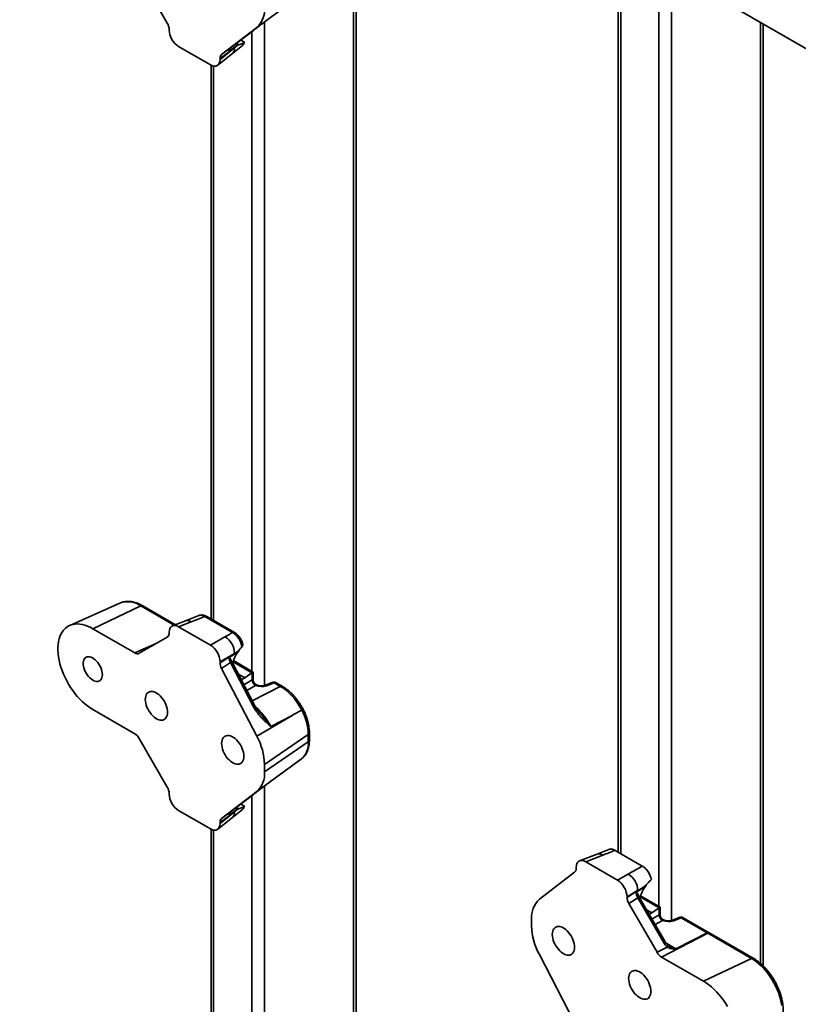
# Model space of a CAD drawing. Units: inches. Extents: x 0.2 to 8.4, y 0.1 to 10.9.
# Drawn here: x 6.3 to 6.8, y 8.3 to 9 of the extents above; entities that cross this region are included whole.
import ezdxf

# ---------------------------------------------------------------- set-up
doc = ezdxf.new("R2010")
doc.units = ezdxf.units.IN
doc.header["$MEASUREMENT"] = 0

msp = doc.modelspace()

# ---------------------------------------------------------------- linework, layer by layer
at = {"color": 7, "linetype": 'Continuous', "lineweight": 35}
for p, q in [((6.29760071, 9.31133894), (8.13607826, 8.25000844)), ((6.53145069, 8.04953585), (6.53145069, 9.17634016)), ((6.71340502, 9.07130019), (6.71340502, 8.43785952)), ((6.40016751, 9.01376224), (6.38064937, 9.04756865)), ((6.48732932, 9.02893201), (6.46241135, 9.01074515)), ((6.40145697, 9.00894799), (6.40145697, 9.009423)), ((6.46241135, 9.01074515), (6.43787567, 8.99193381)), ((6.44410052, 8.99647188), (6.46007327, 9.00871805)), ((6.81429338, 8.35872432), (6.81429338, 9.01305855)), ((6.45375968, 9.00046925), (6.45122374, 9.00193322)), ((6.43020842, 8.98472424), (6.40806084, 8.99750977)), ((6.44681029, 8.99652315), (6.43681229, 8.98923451)), ((6.43681229, 8.98853781), (6.44681029, 8.99652315)), ((6.43787567, 8.99193381), (6.44410052, 8.99647188)), ((6.4430595, 8.99421643), (6.44930917, 8.99877246)), ((6.44547834, 8.99267596), (6.45241114, 8.99820186)), ((6.44930917, 8.99877246), (6.44978491, 8.99877375)), ((6.43526853, 8.98452141), (6.44547932, 8.99267663)), ((6.43681229, 8.98923451), (6.43681229, 8.98853781)), ((6.43056233, 8.98453078), (6.43056233, 8.59986)), ((6.36760316, 8.61091198), (6.33233423, 8.59530541)), ((6.38176218, 8.60892433), (6.34842396, 8.5930467)), ((6.36771251, 8.61095966), (6.36760316, 8.61091198)), ((6.40590262, 8.59583234), (6.38313196, 8.60897757)), ((6.4127933, 8.59853001), (6.4038118, 8.59501377)), ((6.42211166, 8.60218688), (6.41279215, 8.59852959)), ((6.44551171, 8.5903859), (6.42628396, 8.60148584)), ((6.4468815, 8.59043914), (6.42765374, 8.60153909)), ((6.34842396, 8.5930467), (6.37753631, 8.5762405)), ((6.41678883, 8.59775964), (6.40806084, 8.59434271)), ((6.40806084, 8.59434271), (6.43020842, 8.58155718)), ((6.38064937, 8.57593239), (6.40016751, 8.58720363)), ((6.40145697, 8.59005414), (6.40145697, 8.5905291)), ((6.43020842, 8.58155718), (6.44020635, 8.58732868)), ((6.44978491, 8.5777313), (6.44930917, 8.57703579)), ((6.45217176, 8.58063001), (6.45202458, 8.58046644)), ((6.44681029, 8.57589041), (6.43681229, 8.57011891)), ((6.43681229, 8.5694222), (6.44681029, 8.57589041)), ((6.44930917, 8.57703579), (6.4430595, 8.57299256)), ((6.45991669, 8.56290735), (6.44615549, 8.57085152)), ((6.43681229, 8.57011891), (6.43681229, 8.5694222)), ((6.44410052, 8.56952239), (6.43787567, 8.56549515)), ((6.43787567, 8.56549515), (6.46241135, 8.51835551)), ((6.46007327, 8.53883448), (6.44410052, 8.56952239)), ((6.46098306, 8.53947333), (6.44501032, 8.57016124)), ((6.45396884, 8.55890614), (6.45900983, 8.56237423)), ((6.45918558, 8.55747857), (6.45918558, 8.56248541)), ((6.45991665, 8.55716282), (6.45991665, 8.56290737)), ((6.46209306, 8.55410213), (6.46147928, 8.55445646)), ((6.47305323, 8.55573098), (6.46782833, 8.55368539)), ((6.4743851, 8.55547418), (6.46916012, 8.55342863)), ((6.47868458, 8.55299214), (6.4743851, 8.55547418)), ((6.48005436, 8.55304538), (6.47575489, 8.55552742)), ((6.37753631, 8.52010329), (6.34842396, 8.5369095)), ((6.49362382, 8.53651773), (6.49362323, 8.53651744)), ((6.48732932, 8.53302801), (6.46241135, 8.51835551)), ((6.48732932, 8.53302801), (6.47213241, 8.52512008)), ((6.40016751, 8.48301073), (6.38064937, 8.51681709)), ((6.49816978, 8.51957485), (6.46774824, 8.49864534)), ((6.49816978, 8.51447148), (6.49816978, 8.51957485)), ((6.49890085, 8.51563111), (6.49890085, 8.52073447)), ((6.49816978, 8.51447148), (6.46774824, 8.49354198)), ((6.47195695, 8.4869421), (6.49353819, 8.50271522)), ((6.49353623, 8.50271797), (6.49372427, 8.5028541)), ((6.48732932, 8.49818051), (6.46241135, 8.47999364)), ((6.46774824, 8.49864534), (6.46774824, 8.49354198)), ((6.47213241, 8.48707342), (6.48732932, 8.49818051)), ((6.47207347, 8.48703215), (6.4719729, 8.48695907)), ((6.40145697, 8.47819649), (6.40145697, 8.47867145)), ((6.46241135, 8.47999364), (6.43787567, 8.4611823)), ((6.44410052, 8.46572038), (6.46007327, 8.47796655)), ((6.45375968, 8.46971774), (6.45122374, 8.47118171)), ((6.43020842, 8.45397268), (6.40806084, 8.46675821)), ((6.43526853, 8.45376986), (6.44547932, 8.46192512)), ((6.44681029, 8.4657716), (6.43681229, 8.458483)), ((6.43681229, 8.4577863), (6.44681029, 8.4657716)), ((6.43787567, 8.4611823), (6.44410052, 8.46572038)), ((6.4430595, 8.46346487), (6.44930917, 8.46802095)), ((6.44547834, 8.46192441), (6.45241114, 8.46745036)), ((6.44930917, 8.46802095), (6.44978491, 8.4680222)), ((6.43681229, 8.458483), (6.43681229, 8.4577863)), ((6.43056233, 8.45377927), (6.43056233, 8.02912566)), ((6.69882319, 8.43649616), (6.68665453, 8.43173214)), ((6.70281867, 8.43572581), (6.69090361, 8.43106106)), ((6.70706635, 8.43973135), (6.69882204, 8.43649573)), ((6.71132094, 8.43906263), (6.73020418, 8.42816157)), ((6.6842997, 8.42655076), (6.6842997, 8.42724746)), ((6.69090361, 8.43106106), (6.71305111, 8.41827557)), ((6.65870064, 8.40504012), (6.68323637, 8.42385144)), ((6.71305111, 8.41827557), (6.72037473, 8.42250323)), ((6.73235862, 8.41404834), (6.72590288, 8.40990296)), ((6.73276292, 8.41462706), (6.73235862, 8.41404834)), ((6.72697864, 8.41106498), (6.71965502, 8.40683728)), ((6.71965502, 8.40636232), (6.72697864, 8.41106498)), ((6.71965502, 8.40683728), (6.71965502, 8.40636232)), ((6.74586163, 8.37585461), (6.7281266, 8.40657258)), ((6.74275938, 8.39962574), (6.72899822, 8.40756988)), ((6.72716942, 8.40602013), (6.72094452, 8.40202301)), ((6.72094452, 8.40202301), (6.74046262, 8.36821662)), ((6.74490445, 8.37530216), (6.72716942, 8.40602013)), ((6.74275938, 8.39388119), (6.74275938, 8.39962574)), ((6.73681157, 8.39562451), (6.74185252, 8.39909262)), ((6.74202827, 8.39419696), (6.74202827, 8.3992038)), ((6.65336375, 8.38638842), (6.65336375, 8.39149179)), ((6.74493579, 8.3908205), (6.74432201, 8.39117483)), ((6.75589596, 8.39244935), (6.75067102, 8.39040378)), ((6.75722779, 8.39219257), (6.75200285, 8.390147)), ((6.77522819, 8.38180116), (6.75722779, 8.39219257)), ((6.77659797, 8.3818544), (6.75859758, 8.39224581)), ((6.77570583, 8.3815055), (6.74357572, 8.36493045)), ((6.75356065, 8.37062347), (6.77522819, 8.38180116)), ((6.77539241, 8.3817052), (6.75372487, 8.3705275)), ((6.80602625, 8.36400189), (6.77570583, 8.3815055)), ((6.80739603, 8.36405513), (6.77707561, 8.38155874)), ((6.68323637, 8.31953859), (6.65870064, 8.36667825)), ((6.74046262, 8.36821662), (6.74759311, 8.37189508)), ((6.74357572, 8.36493045), (6.77268803, 8.34812426)), ((6.80602625, 8.36400189), (6.77268803, 8.34812426))]:
    msp.add_line(p, q, dxfattribs=at)
at = {"color": 8, "linetype": 'Continuous', "lineweight": 35}
for p, q in [((6.52962005, 9.17739698), (6.52962005, 8.04698461)), ((6.71523561, 9.0702434), (6.71523561, 8.43680277)), ((6.74175212, 9.05493574), (6.74175212, 8.40020723)), ((6.75059094, 9.0498332), (6.75059094, 8.39037559)), ((6.46774821, 9.01452839), (6.46774821, 8.55365722)), ((6.81246278, 9.01411535), (6.81246278, 8.36041158)), ((6.45890943, 9.00782565), (6.45890943, 8.56348884)), ((6.43239292, 8.98389016), (6.43239292, 8.59880325)), ((6.40503147, 8.59549125), (6.38176218, 8.60892433)), ((6.37753631, 8.5762405), (6.39278933, 8.58294293)), ((6.3891095, 8.58101548), (6.39054073, 8.5816444)), ((6.38941642, 8.58099514), (6.38926325, 8.58092789)), ((6.38926325, 8.58092789), (6.38928158, 8.5809173)), ((6.45900983, 8.56237423), (6.44586076, 8.56996502)), ((6.45396884, 8.55890614), (6.44953678, 8.56146472)), ((6.45336143, 8.55411646), (6.45918558, 8.55747857)), ((6.46138684, 8.55366582), (6.45539602, 8.5502075)), ((6.45921879, 8.54286293), (6.47868458, 8.55299214)), ((6.46774821, 8.48377684), (6.46774821, 8.01126676)), ((6.45890943, 8.47707419), (6.45890943, 8.01126673)), ((6.43239292, 8.45313861), (6.43239292, 8.02657438)), ((6.74185252, 8.39909262), (6.72870345, 8.40668342)), ((6.73326563, 8.39767154), (6.73681157, 8.39562451)), ((6.73696064, 8.39127157), (6.74202827, 8.39419696)), ((6.74422957, 8.39038419), (6.73916194, 8.3874588)), ((6.74672245, 8.37457108), (6.75356065, 8.37062347))]:
    msp.add_line(p, q, dxfattribs=at)
at = {"color": 7, "linetype": 'Continuous', "lineweight": 35, "flags": 128}
for points in [[(6.34842396, 8.5369095), (6.34656327, 8.53806599), (6.34471354, 8.53938043), (6.34288555, 8.54084509), (6.34109007, 8.54245135), (6.33933766, 8.54418983), (6.3376386, 8.54605023), (6.33600275, 8.54802182), (6.33443983, 8.55009282), (6.33295897, 8.55225124), (6.33156887, 8.55448431), (6.33027767, 8.55677899), (6.32909291, 8.55912178), (6.32802165, 8.56149892), (6.32707019, 8.56389643), (6.32624393, 8.56630037), (6.32554784, 8.56869652), (6.32498608, 8.57107084), (6.32456179, 8.57340943), (6.32427755, 8.5756985), (6.32413501, 8.5779247), (6.32413501, 8.58007493), (6.32427755, 8.58213655), (6.32456179, 8.58409744), (6.32498608, 8.58594616), (6.32554784, 8.58767183), (6.32624393, 8.58926434), (6.32707019, 8.5907143), (6.32802165, 8.59201329), (6.32909291, 8.59315358), (6.33027767, 8.59412847), (6.33156887, 8.59493236), (6.33295897, 8.59556045), (6.33443983, 8.59600906), (6.33600275, 8.5962756), (6.3376386, 8.59635848), (6.33933766, 8.59625718), (6.34109007, 8.59597237), (6.34288555, 8.59550563), (6.34471354, 8.59485973), (6.34656327, 8.59403846), (6.34842396, 8.5930467)], [(6.3550708, 8.56114094), (6.35499994, 8.56229942), (6.35478896, 8.56351494), (6.35444233, 8.56476169), (6.35396735, 8.56601307), (6.3533743, 8.5672423), (6.35267573, 8.56842334), (6.35188655, 8.56953093), (6.35102354, 8.57054151), (6.35010519, 8.57143347), (6.34915091, 8.57218786), (6.3481812, 8.57278862), (6.34721663, 8.57322287), (6.34627787, 8.57348141), (6.34538474, 8.57355873), (6.34455649, 8.57345313), (6.34381062, 8.57316693), (6.34316307, 8.57270618), (6.3426276, 8.57208076), (6.34221576, 8.57130392), (6.34193616, 8.5703923), (6.34179487, 8.56936524), (6.34179487, 8.56824469), (6.34193616, 8.56705455), (6.34221576, 8.56582011), (6.3426276, 8.56456772), (6.34316307, 8.56332411), (6.34381062, 8.56211572), (6.34455649, 8.56096836), (6.34538474, 8.55990647), (6.34627787, 8.55895261), (6.34721663, 8.55812728), (6.3481812, 8.55744787), (6.34915091, 8.55692902), (6.35010519, 8.55658162), (6.35102354, 8.55641328), (6.35188655, 8.55642744), (6.35267573, 8.55662387), (6.3533743, 8.55699835), (6.35396735, 8.55754287), (6.35444233, 8.55824585), (6.35478896, 8.55909238), (6.35499994, 8.56006431), (6.3550708, 8.56114094)], [(6.38488413, 8.54393006), (6.38495623, 8.54267237), (6.38517095, 8.54135496), (6.38552447, 8.54000235), (6.38601007, 8.53863974), (6.38661879, 8.53729248), (6.38733927, 8.53598574), (6.38815815, 8.53474374), (6.38905999, 8.53358979), (6.39002821, 8.53254521), (6.39104463, 8.53162959), (6.39209033, 8.53085993), (6.39314591, 8.53025056), (6.3941917, 8.52981282), (6.39520812, 8.52955491), (6.39617625, 8.52948166), (6.39707818, 8.52959432), (6.39789697, 8.52989091), (6.39861745, 8.5303658), (6.39922618, 8.53101025), (6.39971186, 8.53181214), (6.4000653, 8.53275664), (6.4002801, 8.53382609), (6.40035211, 8.53500059), (6.4002801, 8.53625828), (6.4000653, 8.5375757), (6.39971186, 8.5389283), (6.39922618, 8.54029096), (6.39861745, 8.54163818), (6.39789697, 8.54294496), (6.39707818, 8.54418692), (6.39617625, 8.54534091), (6.39520812, 8.54638545), (6.3941917, 8.54730107), (6.39314591, 8.54807078), (6.39209033, 8.54868015), (6.39104463, 8.54911784), (6.39002821, 8.54937575), (6.38905999, 8.54944905), (6.38815815, 8.54933634), (6.38733927, 8.54903979), (6.38661879, 8.54856486), (6.38601007, 8.54792046), (6.38552447, 8.54711851), (6.38517095, 8.54617402), (6.38495623, 8.54510456), (6.38488413, 8.54393006)], [(6.49362323, 8.53651744), (6.4874886, 8.53311627), (6.48732932, 8.53302801)], [(6.45338513, 8.50438528), (6.45331311, 8.50564297), (6.45309831, 8.50696039), (6.45274487, 8.508313), (6.45225919, 8.50967565), (6.45165047, 8.51102287), (6.45092999, 8.51232965), (6.45011119, 8.51357161), (6.44920927, 8.51472561), (6.44824114, 8.51577014), (6.44722472, 8.51668576), (6.44617893, 8.51745547), (6.44512335, 8.51806484), (6.44407764, 8.51850253), (6.44306122, 8.51876044), (6.44209301, 8.51883374), (6.44119108, 8.51872108), (6.44037229, 8.51842448), (6.43965181, 8.51794955), (6.43904308, 8.51730515), (6.43855748, 8.5165032), (6.43820396, 8.51555871), (6.43798916, 8.5144893), (6.43791715, 8.51331476), (6.43798916, 8.51205711), (6.43820396, 8.51073965), (6.43855748, 8.50938704), (6.43904308, 8.50802444), (6.43965181, 8.50667717), (6.44037229, 8.50537044), (6.44119108, 8.50412848), (6.44209301, 8.50297448), (6.44306122, 8.5019299), (6.44407764, 8.50101428), (6.44512335, 8.50024462), (6.44617893, 8.49963525), (6.44722472, 8.49919751), (6.44824114, 8.4989396), (6.44920927, 8.49886635), (6.45011119, 8.49897901), (6.45092999, 8.49927561), (6.45165047, 8.49975049), (6.45225919, 8.50039494), (6.45274487, 8.50119684), (6.45309831, 8.50214133), (6.45331311, 8.50321079), (6.45338513, 8.50438528)], [(6.66772686, 8.38064843), (6.66779892, 8.37939076), (6.66801368, 8.37807333), (6.66836716, 8.37672074), (6.6688528, 8.37535811), (6.66946152, 8.37401084), (6.670182, 8.37270411), (6.67100084, 8.37146213), (6.67190272, 8.37030816), (6.6728709, 8.3692636), (6.67388731, 8.36834798), (6.67493306, 8.3675783), (6.67598864, 8.36696892), (6.67703439, 8.36653121), (6.67805081, 8.3662733), (6.67901898, 8.36620003), (6.67992087, 8.36631271), (6.6807397, 8.36660928), (6.68146018, 8.36708416), (6.68206891, 8.36772861), (6.68255455, 8.36853054), (6.68290803, 8.369475), (6.68312278, 8.37054449), (6.68319484, 8.37171896), (6.68312278, 8.37297667), (6.68290803, 8.37429406), (6.68255455, 8.3756467), (6.68206891, 8.37700933), (6.68146018, 8.37835655), (6.6807397, 8.37966333), (6.67992087, 8.38090531), (6.67901898, 8.38205928), (6.67805081, 8.38310384), (6.67703439, 8.38401946), (6.67598864, 8.38478914), (6.67493306, 8.38539852), (6.67388731, 8.38583623), (6.6728709, 8.38609414), (6.67190272, 8.38616741), (6.67100084, 8.38605473), (6.670182, 8.38575816), (6.66946152, 8.38528323), (6.6688528, 8.38463882), (6.66836716, 8.3838369), (6.66801368, 8.38289239), (6.66779892, 8.38182295), (6.66772686, 8.38064843)], [(6.73622786, 8.34110365), (6.7361558, 8.34236137), (6.73594104, 8.34367876), (6.73558756, 8.34503139), (6.73510192, 8.34639402), (6.7344932, 8.34774124), (6.73377272, 8.34904802), (6.73295388, 8.35029), (6.732052, 8.35144397), (6.73108382, 8.35248853), (6.7300674, 8.35340415), (6.72902166, 8.35417384), (6.72796608, 8.35478321), (6.72692033, 8.35522092), (6.72590391, 8.35547883), (6.72493574, 8.35555211), (6.72403381, 8.35543945), (6.72321502, 8.35514285), (6.72249454, 8.35466792), (6.72188581, 8.35402352), (6.72140017, 8.3532216), (6.72104669, 8.35227708), (6.72083194, 8.35120764), (6.72075988, 8.35003312), (6.72083194, 8.34877546), (6.72104669, 8.34745802), (6.72140017, 8.34610544), (6.72188581, 8.3447428), (6.72249454, 8.34339554), (6.72321502, 8.3420888), (6.72403381, 8.34084685), (6.72493574, 8.33969285), (6.72590391, 8.33864829), (6.72692033, 8.33773267), (6.72796608, 8.33696299), (6.72902166, 8.33635362), (6.7300674, 8.3359159), (6.73108382, 8.33565799), (6.732052, 8.33558472), (6.73295388, 8.3356974), (6.73377272, 8.33599397), (6.7344932, 8.33646886), (6.73510192, 8.33711331), (6.73558756, 8.33791523), (6.73594104, 8.3388597), (6.7361558, 8.33992918), (6.73622786, 8.34110365)], [(6.77268803, 8.34812426), (6.77454872, 8.34696772), (6.77639845, 8.34565334), (6.77822644, 8.34418868), (6.78002192, 8.34258241), (6.78177433, 8.34084393), (6.78347344, 8.33898351), (6.78510928, 8.33701192), (6.7866722, 8.33494088), (6.78815306, 8.3327825), (6.78954316, 8.33054943)]]:
    msp.add_lwpolyline(points, dxfattribs=at)
at = {"color": 8, "linetype": 'Continuous', "lineweight": 35, "flags": 128}
for points in [[(6.46170871, 8.55423459), (6.46193442, 8.55417673), (6.46208203, 8.55410841)], [(6.7281266, 8.40657258), (6.72809161, 8.40655242), (6.72797371, 8.40648438), (6.72777623, 8.40637041), (6.72750531, 8.40621403), (6.72716942, 8.40602013)], [(6.74493543, 8.39082068), (6.74477714, 8.39089509), (6.74455144, 8.39095296)], [(6.74586163, 8.37585461), (6.74584007, 8.37584219), (6.7457312, 8.37577938), (6.745534, 8.37566556), (6.74525521, 8.37550469), (6.74490445, 8.37530216)], [(6.82712461, 8.33118715), (6.8267618, 8.33339464), (6.82625736, 8.33564245), (6.8256147, 8.3379153), (6.82483826, 8.3401976), (6.82393331, 8.34247375), (6.82290602, 8.34472827), (6.82176345, 8.34694567), (6.82051336, 8.34911089), (6.81916433, 8.35120912), (6.81772553, 8.35322595), (6.81620679, 8.3551477), (6.81461857, 8.35696122), (6.8129716, 8.35865406), (6.81127723, 8.36021475), (6.80954697, 8.36163252), (6.80779264, 8.36289781), (6.80602625, 8.36400189)]]:
    msp.add_lwpolyline(points, dxfattribs=at)
at = {"color": 7, "linetype": 'Continuous', "lineweight": 35}
for centre, radius, start, end in [((6.45122906, 9.02297533), 0.01657169, 312.43729429, 4.56243417), ((6.43422945, 8.57625234), 0.01258605, 358.35213238, 61.64828338), ((6.38793085, 8.57876795), 0.00253783, 58.33086374, 62.3265807), ((6.46340288, 8.55737159), 0.00421866, 178.54687763, 241.45249909), ((6.46339613, 8.5573921), 0.0041893, 178.67278128, 242.03571607), ((6.46301156, 8.55714549), 0.00318916, 174.11158935, 245.88767674), ((6.47419248, 8.55282105), 0.003125, 60.00268827, 111.38039294), ((6.45905629, 8.54125001), 0.00262088, 292.83185501, 317.32073664), ((6.46013005, 8.5184482), 0.03805641, 1.69646687, 28.34641641), ((6.42381432, 8.49732705), 0.04395369, 1.71871379, 28.58246207), ((6.48375711, 8.51334487), 0.01445663, 313.0364135, 4.4696204), ((6.45122924, 8.49222374), 0.01657151, 312.43700468, 4.56258562), ((6.71439805, 8.41142706), 0.0125858, 358.35144064, 61.64876731), ((6.66988254, 8.3928101), 0.01657132, 132.4366733, 184.562917), ((6.74624561, 8.39409), 0.0042187, 178.54714683, 241.45285331), ((6.74623881, 8.39411044), 0.00418924, 178.67235651, 242.0355238), ((6.74585429, 8.3938639), 0.0031892, 174.11194413, 245.88805602), ((6.6972971, 8.38770656), 0.04395312, 181.71853494, 208.58264091), ((6.75703519, 8.38953943), 0.003125, 60.00268827, 111.38039294), ((6.77386998, 8.37928835), 0.00285639, 57.79215032, 61.60817314), ((6.77503558, 8.37914802), 0.003125, 56.53749395, 60.00268827), ((6.75215563, 8.36803063), 0.00294905, 57.85135005, 61.54740678)]:
    msp.add_arc(centre, radius, start, end, dxfattribs=at)
at = {"color": 8, "linetype": 'Continuous', "lineweight": 35}
for centre, radius, start, end in [((6.44262304, 8.99581849), 0.00424613, 312.27407765, 9.55260281), ((6.37271812, 8.59600351), 0.01577157, 55.0095038, 108.50465127), ((6.38249689, 8.60766921), 0.00145435, 64.10831391, 120.34346257), ((6.41406485, 8.59437829), 0.00434208, 51.1454864, 107.02825302), ((6.42701865, 8.60023122), 0.00145391, 64.09909297, 120.35291672), ((6.44624616, 8.58913219), 0.00145299, 63.95156347, 120.3625921), ((6.44288343, 8.57222291), 0.00296212, 294.26056793, 315.89202372), ((6.46825539, 8.5523223), 0.00142916, 50.72474286, 106.98876748), ((6.47348176, 8.55437128), 0.00142563, 50.68020494, 107.49276286), ((6.4751198, 8.55421938), 0.00145406, 64.10230957, 120.34946691), ((6.47941919, 8.55173766), 0.00145375, 64.05620095, 120.35288681), ((6.49745077, 8.5208383), 0.00145371, 299.64340327, 355.94204237), ((6.49745051, 8.5157352), 0.00145407, 299.64741164, 355.89500591), ((6.44262307, 8.46506697), 0.0042461, 312.27397338, 9.55226608), ((6.70009473, 8.43234446), 0.00434205, 51.14588009, 107.02830037), ((6.75109817, 8.38904089), 0.00142896, 50.72046542, 106.99304492), ((6.75632449, 8.39108971), 0.00142557, 50.68064606, 107.49364482), ((6.75796249, 8.39093777), 0.00145406, 64.10230957, 120.34946691), ((6.77596289, 8.38054636), 0.00145406, 64.10230957, 120.34946691), ((6.77611954, 8.38052632), 0.00138508, 62.549203, 121.66612087), ((6.77644054, 8.38025038), 0.00145435, 64.10831391, 120.34346257), ((6.74653938, 8.37288098), 0.00144303, 316.90469671, 12.60648068), ((6.80676099, 8.36274666), 0.00145446, 64.12448519, 120.34224427)]:
    msp.add_arc(centre, radius, start, end, dxfattribs=at)
at = {"color": 7, "linetype": 'Continuous', "lineweight": 35}
for centre, major_axis, ratio, start_param, end_param in [((6.39702068, 9.01196788), (-0.00314169, 0.00540775), 0.579201348, 3.925474161, 4.707720937), ((6.40811143, 9.00516484), (-0.00468711, 0.00811921), 0.581784192, 0.789278777, 2.352478907), ((6.44729777, 8.99106898), (-0.0029047, 0.00558937), 0.557769077, 0.098513105, 0.717228534), ((6.45020195, 8.99318617), (0.18338999, 0.13878278), 0.020469453, 1.557580903, 1.573800266), ((6.45396886, 9.01183112), (0.00617622, 0.01266118), 0.525015848, 3.125800089, 3.350968523), ((6.43015787, 8.9924377), (-0.00472287, 0.00818111), 0.573012216, 2.360072634, 3.923272764), ((6.44124861, 8.98665905), (-0.00315133, 0.00542334), 0.5757472, 0.073799182, 0.78079782), ((6.40495758, 8.60387234), (0.23486654, 0.09157531), 0.039664979, 4.74731423, 4.787841134), ((6.40811143, 8.5866292), (-0.00472287, 0.00818111), 0.573012216, 5.501665288, 7.064865418), ((6.39702068, 8.59263126), (-0.00315144, 0.00542495), 0.575556581, 3.140109848, 3.922356623), ((6.45077971, 8.58062747), (0.18340768, 0.10552333), 0.052389869, 1.569376994, 1.598318242), ((6.43015787, 8.57390206), (-0.00468711, 0.00811921), 0.581784192, 3.930871431, 5.494071561), ((6.45020195, 8.57266799), (0.18339653, 0.11351323), 0.02098034, 1.560085145, 1.576304508), ((6.37752231, 8.58137144), (-0.00312192, 0.005442), 0.575555994, 2.360990186, 3.143236962), ((6.44729777, 8.57078912), (-0.0030358, 0.00547477), 0.546153645, 0.88131194, 1.500027369), ((6.45396886, 8.57038874), (0.00617622, 0.01266118), 0.525015848, 1.28797855, 1.924744726), ((6.44124861, 8.5668756), (-0.00314262, 0.00540795), 0.579008633, 0.783586006, 1.490584644), ((6.45396886, 8.57038874), (0.00617622, 0.01266118), 0.525015848, 3.61734875, 3.890269863), ((6.45900982, 8.55982255), (0.00137249, 0.0028136), 0.525015848, 0.661410747, 0.74867721), ((6.45679167, 8.56110306), (0.003125, 0.00180432), 0.000070373, 0.000040633, 0.698091069), ((6.45679167, 8.55867707), (0.00311917, -0.00040603), 0.470077038, 5.646167901, 5.657395443), ((6.45659908, 8.55602391), (0.00624581, -0.00043609), 0.524921997, 5.621687707, 5.632915249), ((6.4651427, 8.55615365), (0.00624581, -0.00043609), 0.524921997, 4.113291085, 5.447154782), ((6.47843012, 8.52988321), (-0.0139043, 0.02446218), 0.587082122, 4.650506834, 5.501222685), ((6.37752231, 8.51498851), (-0.00311189, 0.00542496), 0.57920075, 4.717220578, 5.499467353), ((6.47843012, 8.52650932), (-0.01435226, 0.02429192), 0.572768273, 3.197557659, 3.204125613), ((6.39702068, 8.48121635), (-0.00314169, 0.00540775), 0.579201348, 3.925474161, 4.707720937), ((6.40811143, 8.47441332), (-0.00468711, 0.00811921), 0.581784192, 0.789278777, 2.352478907), ((6.45396886, 8.48107959), (0.00617622, 0.01266118), 0.525015848, 3.125800089, 3.350968523), ((6.44729777, 8.46031745), (-0.0029047, 0.00558937), 0.557769077, 0.098513105, 0.717228534), ((6.45020195, 8.46243465), (0.18338999, 0.13878278), 0.020469453, 1.557580903, 1.573800266), ((6.43015787, 8.46168618), (-0.00472287, 0.00818111), 0.573012216, 2.360072634, 3.923272764), ((6.44124861, 8.45590753), (-0.00315133, 0.00542334), 0.5757472, 0.073799182, 0.78079782), ((6.69111132, 8.44188698), (0.21859622, 0.08518351), 0.042617322, 4.749358428, 4.788354433), ((6.69095414, 8.42334757), (-0.00472287, 0.00818111), 0.573012216, 5.501665288, 7.064865418), ((6.73084414, 8.41574203), (0.19705043, 0.11343021), 0.048759636, 1.545982051, 1.59587039), ((6.67986339, 8.42912622), (-0.00315133, 0.00542334), 0.5757472, 3.215391836, 3.922390474), ((6.71300058, 8.41062043), (-0.00468711, 0.00811921), 0.581784192, 3.930871431, 5.494071561), ((6.73026638, 8.40778255), (0.1970804, 0.12141851), 0.019523017, 1.546101916, 1.575450879), ((6.73681157, 8.40710712), (0.00617622, 0.01266118), 0.525015848, 1.261630423, 1.910281959), ((6.73014048, 8.40770171), (-0.0030426, 0.00546943), 0.545452976, 0.880851166, 1.574814732), ((6.72409133, 8.4038174), (-0.00314169, 0.00540775), 0.579201348, 0.783881508, 1.566128283), ((6.73963438, 8.39782144), (0.003125, 0.00180432), 0.000070373, 0.000040637, 0.69809107), ((6.73681157, 8.40710712), (0.00617622, 0.01266118), 0.525015848, 3.692290707, 3.890269863), ((6.74185253, 8.39654093), (0.00137249, 0.0028136), 0.525015848, 0.661410747, 0.74867721), ((6.73963438, 8.39539545), (0.00311917, -0.00040603), 0.470077038, 5.646167901, 5.657395443), ((6.73944179, 8.39274229), (0.00624581, -0.00043609), 0.524921997, 5.621687707, 5.632915249), ((6.74798542, 8.39287203), (0.00624581, -0.00043609), 0.524921997, 4.113291085, 5.447154782), ((6.77553416, 8.38652456), (-0.0032149, 0.00536997), 0.54545416, 2.277109505, 2.349184637), ((6.74877705, 8.37816912), (-0.00406584, 0.007875), 0.538707387, 1.657882718, 2.174558659), ((6.74358969, 8.37004524), (-0.00311189, 0.00542496), 0.57920075, 1.575627925, 2.3578747)]:
    msp.add_ellipse(centre, major_axis=major_axis, ratio=ratio, start_param=start_param, end_param=end_param, dxfattribs=at)
at = {"color": 8, "linetype": 'Continuous', "lineweight": 35}
for centre, major_axis, ratio, start_param, end_param in [((6.45679167, 8.5535542), (0.00299086, 0.00397679), 0.227762448, 5.989121498, 6.212246303), ((6.45679167, 8.5535542), (0.00493916, 0.00060229), 0.227670063, 0.070870251, 0.287511004), ((6.45722081, 8.51884678), (-0.01410377, 0.02435535), 0.571708207, 4.639707671, 5.275452323), ((6.45722081, 8.511008), (-0.01375482, 0.02469465), 0.577815741, 3.214629497, 3.226209857), ((6.73963438, 8.39027258), (0.00299086, 0.00397679), 0.227762448, 5.989121498, 6.212246303), ((6.73963438, 8.39027258), (0.00493916, 0.00060229), 0.227670063, 0.070870251, 0.287511004)]:
    msp.add_ellipse(centre, major_axis=major_axis, ratio=ratio, start_param=start_param, end_param=end_param, dxfattribs=at)
at = {"color": 7, "linetype": 'Continuous', "lineweight": 35}
for points, knots in [([(6.46007327, 9.00871805), (6.46051728, 9.00905754), (6.46140723, 9.00973798), (6.46299778, 9.01094463), (6.46485729, 9.01235054), (6.46699956, 9.01396545), (6.46931353, 9.01570703), (6.47102872, 9.01699455), (6.47194157, 9.01768214), (6.47212195, 9.01781709), (6.47213241, 9.01782492)], [0, 0, 0, 0, 0.143166242, 0.286955193, 0.430545819, 0.613270196, 0.796084715, 0.959832935, 0.99766885, 1, 1, 1, 1]), ([(6.44391775, 8.99615136), (6.44375886, 8.99568463), (6.4435696, 8.99512872), (6.44328122, 8.99452246), (6.44317833, 8.99434196), (6.4431014, 8.99424967), (6.44306898, 8.99422395), (6.4430595, 8.99421643)], [0, 0, 0, 0, 0.69264994, 0.824995967, 0.929910587, 0.979513435, 1, 1, 1, 1]), ([(6.44394595, 8.99614072), (6.44397265, 8.99621186), (6.4440389, 8.9963884), (6.44412023, 8.99648333), (6.44413316, 8.99649521), (6.44413964, 8.99650117)], [0, 0, 0, 0, 0.251945605, 0.625180275, 1, 1, 1, 1]), ([(6.44978491, 8.99877375), (6.45022851, 8.99883378), (6.45112885, 8.99895561), (6.45244016, 8.99957954), (6.4533503, 9.00019322), (6.45375968, 9.00046925)], [0, 0, 0, 0, 0.348276458, 0.706857958, 1, 1, 1, 1]), ([(6.45375968, 9.00046925), (6.45366504, 9.00016039), (6.45347576, 8.99954272), (6.4530236, 8.99877004), (6.45261447, 8.99839659), (6.45240675, 8.99820699)], [0, 0, 0, 0, 0.329928014, 0.659812287, 1, 1, 1, 1]), ([(6.38313196, 8.60897757), (6.38282399, 8.60915077), (6.38193715, 8.60964951), (6.38046043, 8.61035517), (6.37870792, 8.61103611), (6.37696214, 8.611545), (6.37523723, 8.61187804), (6.37354783, 8.61203018), (6.37190817, 8.61200265), (6.37033569, 8.61179079), (6.36893872, 8.6114517), (6.36810442, 8.6111057), (6.36774131, 8.61095511)], [0, 0, 0, 0, 0.058601549, 0.168749169, 0.278957368, 0.388845072, 0.498048521, 0.606135338, 0.712719426, 0.81753859, 0.920588667, 1, 1, 1, 1]), ([(6.42764822, 8.6015176), (6.4274694, 8.6016255), (6.42693534, 8.60194774), (6.42604621, 8.60227831), (6.42500656, 8.60252091), (6.42402538, 8.60258769), (6.42308991, 8.60248152), (6.4224429, 8.60234218), (6.42214306, 8.60219368), (6.42211767, 8.6021811)], [0, 0, 0, 0, 0.104397541, 0.311779041, 0.488563103, 0.659598355, 0.82484571, 0.985163063, 1, 1, 1, 1]), ([(6.45202458, 8.58046644), (6.45194746, 8.5809242), (6.4517905, 8.58185591), (6.45132359, 8.58329985), (6.45069747, 8.58473533), (6.4499133, 8.58610844), (6.44900504, 8.58738319), (6.4479911, 8.58851655), (6.44682305, 8.58957841), (6.4459775, 8.59009907), (6.44551171, 8.5903859)], [0, 0, 0, 0, 0.1184201439, 0.2410259108, 0.3636297519, 0.4855524578, 0.6074823154, 0.7291349374, 0.8507866384, 1, 1, 1, 1]), ([(6.45240136, 8.58302945), (6.45237584, 8.58313217), (6.45225026, 8.5836376), (6.45189115, 8.58454002), (6.45133541, 8.58570692), (6.45065761, 8.58682124), (6.44988662, 8.58785995), (6.44902381, 8.58881291), (6.44807201, 8.58964616), (6.44735105, 8.59019067), (6.44693259, 8.59040095), (6.44687767, 8.59042854)], [0, 0, 0, 0, 0.033966475, 0.1671417, 0.301377122, 0.433925283, 0.568217365, 0.702698008, 0.839124977, 0.978885548, 1, 1, 1, 1]), ([(6.45202458, 8.58046644), (6.45165125, 8.58005567), (6.45089275, 8.57922112), (6.45015801, 8.57823304), (6.44978491, 8.5777313)], [0, 0, 0, 0, 0.492200373, 1, 1, 1, 1]), ([(6.45217176, 8.58063001), (6.45230101, 8.58084382), (6.45255833, 8.58126952), (6.45262993, 8.5821304), (6.45245944, 8.58270896), (6.45236745, 8.58302113)], [0, 0, 0, 0, 0.31723553, 0.631614999, 1, 1, 1, 1]), ([(6.4430595, 8.57299256), (6.44308076, 8.57300322), (6.44313588, 8.57303085), (6.44328812, 8.57300492), (6.44369732, 8.57264212), (6.44414705, 8.5720661), (6.4444155, 8.57143056), (6.44449514, 8.57124201)], [0, 0, 0, 0, 0.024236427, 0.062840105, 0.204045532, 0.763858688, 1, 1, 1, 1]), ([(6.44501032, 8.57016124), (6.44492719, 8.57032376), (6.44474281, 8.57068426), (6.44459763, 8.5710503), (6.4445179, 8.57125132)], [0, 0, 0, 0, 0.450833239, 1, 1, 1, 1]), ([(6.45920796, 8.55748914), (6.45932076, 8.55753439), (6.45945773, 8.55758934), (6.45969517, 8.55760756), (6.45977132, 8.55753626), (6.45983923, 8.55747267)], [0, 0, 0, 0, 0.335529577, 0.407409364, 1, 1, 1, 1]), ([(6.46145929, 8.55448914), (6.46135807, 8.55454526), (6.4610523, 8.5547148), (6.46063396, 8.55513708), (6.46022866, 8.55573109), (6.45999542, 8.55639454), (6.45990249, 8.55687346), (6.45991986, 8.55710793), (6.45992099, 8.55712322)], [0, 0, 0, 0, 0.108476664, 0.327680222, 0.550146818, 0.779145652, 0.985597461, 1, 1, 1, 1]), ([(6.46170871, 8.55423459), (6.46175379, 8.55417825), (6.46184453, 8.55406485), (6.46177079, 8.5539011), (6.46157449, 8.55376871), (6.46145229, 8.55370303), (6.46143168, 8.55369195)], [0, 0, 0, 0, 0.339385883, 0.683111569, 0.946563017, 1, 1, 1, 1]), ([(6.46782833, 8.55368539), (6.46774894, 8.55365613), (6.46752433, 8.55357334), (6.46704154, 8.55344932), (6.46637104, 8.55334749), (6.46561309, 8.55330631), (6.46481181, 8.55333672), (6.46401586, 8.55344088), (6.46327553, 8.55361069), (6.46265743, 8.55382105), (6.46228519, 8.55399389), (6.46212826, 8.5540823), (6.46209306, 8.55410213)], [0, 0, 0, 0, 0.05927099, 0.167690198, 0.279988934, 0.396197997, 0.514811146, 0.634243921, 0.752534877, 0.868146929, 0.970425449, 1, 1, 1, 1]), ([(6.49460055, 8.53702734), (6.49441391, 8.53737842), (6.49387671, 8.53838889), (6.49291369, 8.54002167), (6.49168858, 8.54189579), (6.49037971, 8.54369553), (6.48899639, 8.54541063), (6.48754557, 8.54703039), (6.486035, 8.54854447), (6.4844725, 8.54994402), (6.48286553, 8.55121632), (6.48138827, 8.5522486), (6.48044377, 8.55281278), (6.48005436, 8.55304538)], [0, 0, 0, 0, 0.051779918, 0.149028566, 0.246293793, 0.34359411, 0.440978259, 0.538503665, 0.636216722, 0.734162231, 0.832381118, 0.930892231, 1, 1, 1, 1]), ([(6.47213241, 8.52512008), (6.47212195, 8.52512925), (6.47194176, 8.52528716), (6.47102827, 8.52608982), (6.46931368, 8.52761892), (6.46699957, 8.52980918), (6.46485725, 8.53205514), (6.4629978, 8.53428388), (6.46140724, 8.53645927), (6.46051728, 8.53804389), (6.46007327, 8.53883448)], [0, 0, 0, 0, 0.002333316, 0.040164894, 0.203913123, 0.386732069, 0.569454204, 0.713047133, 0.856836092, 1, 1, 1, 1]), ([(6.46485918, 8.53393699), (6.4646173, 8.53421266), (6.46393403, 8.53499134), (6.46293548, 8.53629368), (6.4619228, 8.5377856), (6.46128282, 8.53882494), (6.46101038, 8.53938561), (6.46097133, 8.53946598)], [0, 0, 0, 0, 0.165415394, 0.467247257, 0.729118137, 0.961169893, 1, 1, 1, 1]), ([(6.49890085, 8.52073447), (6.49889683, 8.52107419), (6.49888529, 8.52204854), (6.49875963, 8.52369905), (6.4984832, 8.52568951), (6.49807387, 8.52770828), (6.49753812, 8.52974162), (6.49688077, 8.5317774), (6.49610497, 8.53380211), (6.49530019, 8.53563424), (6.49472409, 8.53677533), (6.49447897, 8.53726083)], [0, 0, 0, 0, 0.065006516, 0.186444905, 0.307710765, 0.428786803, 0.54963054, 0.670244276, 0.790666138, 0.910932975, 1, 1, 1, 1]), ([(6.49367206, 8.50281815), (6.49388077, 8.50298783), (6.49445762, 8.50345682), (6.49531187, 8.50434391), (6.49620204, 8.50550259), (6.49697315, 8.50679196), (6.49762344, 8.50820574), (6.4981474, 8.5097386), (6.49854027, 8.51138199), (6.49879586, 8.51312527), (6.49889221, 8.51455799), (6.49889905, 8.51540726), (6.49890085, 8.51563111)], [0, 0, 0, 0, 0.060716516, 0.167815503, 0.275632251, 0.384984741, 0.496213456, 0.609407141, 0.724376273, 0.840734603, 0.958020361, 1, 1, 1, 1]), ([(6.48732932, 8.49818051), (6.48738241, 8.49821929), (6.48948078, 8.49975183), (6.49157855, 8.50128442), (6.49362323, 8.50277823)], [0, 0, 0, 0, 0.02530307, 1, 1, 1, 1]), ([(6.46007327, 8.47796655), (6.46051728, 8.47830601), (6.46140724, 8.47898643), (6.4629978, 8.48019307), (6.46485726, 8.48159904), (6.46699955, 8.48321394), (6.46931372, 8.48495535), (6.47102826, 8.48624345), (6.47194176, 8.48693047), (6.47212195, 8.48706557), (6.47213241, 8.48707342)], [0, 0, 0, 0, 0.1431639119, 0.2869528749, 0.4305458089, 0.6132679486, 0.7960846917, 0.9598351048, 0.997666684, 1, 1, 1, 1]), ([(6.44978491, 8.4680222), (6.45022851, 8.46808222), (6.45112884, 8.46820403), (6.45244017, 8.46882805), (6.45335031, 8.46944172), (6.45375968, 8.46971774)], [0, 0, 0, 0, 0.3482771277, 0.7068573948, 1, 1, 1, 1]), ([(6.45375968, 8.46971774), (6.45366503, 8.46940889), (6.45347575, 8.46879121), (6.45302362, 8.46801848), (6.45261447, 8.46764503), (6.45240675, 8.46745544)], [0, 0, 0, 0, 0.329923927, 0.659816501, 1, 1, 1, 1]), ([(6.44391775, 8.46539985), (6.44375886, 8.46493312), (6.44356962, 8.4643772), (6.44328121, 8.46377095), (6.44317834, 8.46359041), (6.4431014, 8.46349812), (6.44306898, 8.46347239), (6.4430595, 8.46346487)], [0, 0, 0, 0, 0.692638621, 0.824982485, 0.9299117319, 0.9795137694, 1, 1, 1, 1]), ([(6.44394595, 8.46538926), (6.44397265, 8.46546039), (6.44403891, 8.46563688), (6.44412023, 8.46573181), (6.44413316, 8.46574374), (6.44413964, 8.46574971)], [0, 0, 0, 0, 0.251930115, 0.625166167, 1, 1, 1, 1]), ([(6.7070668, 8.43972993), (6.70735951, 8.4398183), (6.70794771, 8.43999589), (6.7089579, 8.4399613), (6.71002999, 8.43969686), (6.71083055, 8.43934096), (6.71126098, 8.43909666), (6.71132094, 8.43906263)], [0, 0, 0, 0, 0.238575028, 0.47942276, 0.720218313, 0.961027375, 1, 1, 1, 1]), ([(6.73020418, 8.42816157), (6.73036506, 8.42806462), (6.73089711, 8.42774399), (6.73179349, 8.42705538), (6.73285423, 8.42603465), (6.73383816, 8.42485143), (6.73472086, 8.4235494), (6.73546767, 8.42216228), (6.73616768, 8.42052826), (6.73644503, 8.41938052), (6.73660768, 8.41870743)], [0, 0, 0, 0, 0.055281409, 0.18281775, 0.310351118, 0.437913747, 0.565469429, 0.692594139, 0.81972175, 1, 1, 1, 1]), ([(6.73660768, 8.41870743), (6.7361222, 8.41832018), (6.73513726, 8.41753452), (6.73388007, 8.41610119), (6.73309317, 8.41506284), (6.73276292, 8.41462706)], [0, 0, 0, 0, 0.360643588, 0.731671751, 1, 1, 1, 1]), ([(6.72734219, 8.4081403), (6.72719494, 8.40845619), (6.72688571, 8.4091196), (6.72642122, 8.40969606), (6.72607371, 8.40993541), (6.72595914, 8.40993379), (6.72591687, 8.40991063), (6.72590288, 8.40990296)], [0, 0, 0, 0, 0.407799897, 0.856452842, 0.952061458, 0.984142938, 1, 1, 1, 1]), ([(6.7281266, 8.40657258), (6.72803776, 8.4067322), (6.72777484, 8.40720459), (6.72750998, 8.40773789), (6.72737668, 8.40810314), (6.72736086, 8.40814649)], [0, 0, 0, 0, 0.310227778, 0.918138641, 1, 1, 1, 1]), ([(6.74205069, 8.39420751), (6.74216349, 8.39425276), (6.74230046, 8.3943077), (6.74253791, 8.39432593), (6.74261403, 8.39425464), (6.74268192, 8.39419106)], [0, 0, 0, 0, 0.335525963, 0.407404975, 1, 1, 1, 1]), ([(6.74430198, 8.39120753), (6.74420076, 8.39126365), (6.743895, 8.39143318), (6.74347669, 8.39185546), (6.74307135, 8.39244946), (6.74283826, 8.39311291), (6.74274498, 8.39359185), (6.74276257, 8.39382631), (6.74276372, 8.39384159)], [0, 0, 0, 0, 0.10847797, 0.32766957, 0.550138844, 0.779140435, 0.985603889, 1, 1, 1, 1]), ([(6.74455144, 8.39095296), (6.74459651, 8.39089662), (6.74468723, 8.39078323), (6.74461342, 8.39061952), (6.7444173, 8.39048705), (6.74429499, 8.39042141), (6.74427437, 8.39041034)], [0, 0, 0, 0, 0.339366733, 0.68309932, 0.946564426, 1, 1, 1, 1]), ([(6.75067102, 8.39040378), (6.75059163, 8.39037452), (6.75036701, 8.39029174), (6.74988428, 8.39016768), (6.74921376, 8.39006586), (6.74845582, 8.39002468), (6.74765454, 8.39005508), (6.74685859, 8.39015925), (6.74611826, 8.39032906), (6.74550016, 8.39053941), (6.74512792, 8.39071226), (6.74497099, 8.39080067), (6.74493579, 8.3908205)], [0, 0, 0, 0, 0.059271033, 0.167689591, 0.279988408, 0.396197557, 0.514810792, 0.634243655, 0.752534696, 0.868146833, 0.970425427, 1, 1, 1, 1]), ([(6.77707561, 8.38155874), (6.77704977, 8.38157378), (6.77694632, 8.38163403), (6.7768391, 8.38170317), (6.77675867, 8.38175505)], [0, 0, 0, 0, 0.249729702, 1, 1, 1, 1]), ([(6.74794759, 8.37319596), (6.74782866, 8.37330823), (6.74745975, 8.37365646), (6.74686254, 8.37434542), (6.74629157, 8.37513517), (6.74597607, 8.37566311), (6.74586163, 8.37585461)], [0, 0, 0, 0, 0.149897765, 0.464952222, 0.805928082, 1, 1, 1, 1]), ([(6.74917925, 8.3723297), (6.74900973, 8.37242521), (6.74856486, 8.37267586), (6.74816223, 8.37298115), (6.74794977, 8.37319403), (6.74794936, 8.37319444)], [0, 0, 0, 0, 0.380601888, 0.998821028, 1, 1, 1, 1]), ([(6.75372487, 8.3705275), (6.75372445, 8.37052729), (6.75368769, 8.37050883), (6.75358968, 8.37047087), (6.75338692, 8.37043451), (6.7526469, 8.37039134), (6.75136769, 8.37049251), (6.74984334, 8.37085752), (6.74857119, 8.37131071), (6.74791895, 8.3717004), (6.74759311, 8.37189508)], [0, 0, 0, 0, 0.0002776883, 0.0241161212, 0.0567979054, 0.100889796, 0.3701413001, 0.6399641122, 0.8201361708, 1, 1, 1, 1]), ([(6.82199646, 8.31367648), (6.82216196, 8.31378947), (6.82273491, 8.31418063), (6.82360905, 8.31500443), (6.82461146, 8.31613466), (6.82549402, 8.31740702), (6.82626059, 8.31880601), (6.82690433, 8.32033), (6.82742071, 8.32197147), (6.82780483, 8.32372153), (6.82805328, 8.32556843), (6.82816406, 8.32749904), (6.82813709, 8.32949923), (6.8279737, 8.33155488), (6.82767666, 8.33365232), (6.82724923, 8.3357787), (6.82669538, 8.33792173), (6.82601952, 8.34006937), (6.82522639, 8.34220978), (6.82432113, 8.34433116), (6.82330944, 8.34642187), (6.82219717, 8.34847038), (6.82099067, 8.35046525), (6.81969669, 8.3523953), (6.81832226, 8.35424961), (6.81687457, 8.35601751), (6.81536104, 8.35768886), (6.81378928, 8.35925374), (6.81216696, 8.36070335), (6.81050155, 8.36202541), (6.80890794, 8.36314878), (6.80786471, 8.36377417), (6.80739603, 8.36405513)], [0, 0, 0, 0, 0.012914974, 0.044713819, 0.07668028, 0.108985197, 0.141747681, 0.175024785, 0.208803591, 0.243010901, 0.277539845, 0.312274694, 0.347115383, 0.381980406, 0.416816978, 0.451603276, 0.486330798, 0.521001848, 0.555623072, 0.590204325, 0.624757482, 0.659294391, 0.693830082, 0.728374572, 0.762939687, 0.797539745, 0.832187409, 0.866896115, 0.901677996, 0.936541173, 0.971490932, 1, 1, 1, 1])]:
    msp.add_open_spline(points, degree=3, knots=knots, dxfattribs=at)
at = {"color": 8, "linetype": 'Continuous', "lineweight": 35}
for points, knots in [([(6.42628396, 8.60148584), (6.4259278, 8.60168122), (6.42520526, 8.60207758), (6.42414677, 8.6023828), (6.42314525, 8.60243835), (6.42246369, 8.60235814), (6.42215519, 8.60219245), (6.42211792, 8.60217244)], [0, 0, 0, 0, 0.238008071, 0.482847885, 0.721134135, 0.966314124, 1, 1, 1, 1]), ([(6.38877685, 8.5806258), (6.38878739, 8.58066075), (6.38880954, 8.5807342), (6.38889101, 8.58085499), (6.38898607, 8.58095241), (6.38907272, 8.58099668), (6.3891095, 8.58101548)], [0, 0, 0, 0, 0.284156219, 0.596985093, 0.828899852, 1, 1, 1, 1]), ([(6.49362382, 8.53651773), (6.49383151, 8.53664348), (6.49424689, 8.53689497), (6.49453427, 8.53710502), (6.49450496, 8.53712815), (6.4944943, 8.53713656)], [0, 0, 0, 0, 0.388910148, 0.777818622, 1, 1, 1, 1]), ([(6.47213241, 8.52512008), (6.47212304, 8.52513242), (6.47196724, 8.52533746), (6.4711746, 8.52637297), (6.46965408, 8.52828382), (6.46749233, 8.53086636), (6.46584902, 8.53276073), (6.46497262, 8.53378468), (6.46484939, 8.53392865)], [0, 0, 0, 0, 0.004122166, 0.068486312, 0.346494491, 0.648541028, 0.95058079, 1, 1, 1, 1]), ([(6.74919382, 8.37235339), (6.74940022, 8.37221824), (6.75010754, 8.37175508), (6.75141592, 8.37119705), (6.752602, 8.37077839), (6.75330638, 8.37061898), (6.75345523, 8.3706022), (6.75353026, 8.37061014), (6.7535511, 8.37061928), (6.75356065, 8.37062347)], [0, 0, 0, 0, 0.153990335, 0.527694032, 0.900734181, 0.951860616, 0.982393101, 0.991932096, 1, 1, 1, 1])]:
    msp.add_open_spline(points, degree=3, knots=knots, dxfattribs=at)

doc.saveas('drawing.dxf')
